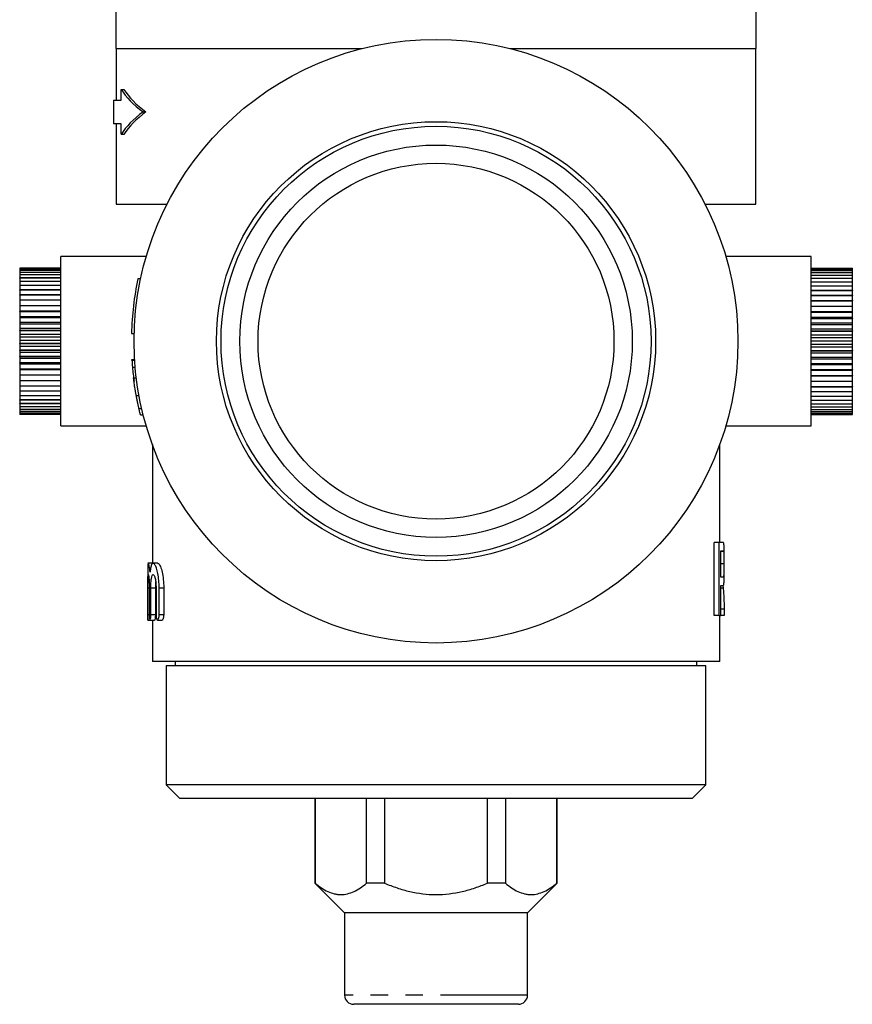
# Model space of a CAD drawing. Extents: x 34 to 571, y 39 to 410.
# Drawn here: x 334 to 425, y 191 to 299 of the extents above; entities that cross this region are included whole.
import ezdxf

# ---------------------------------------------------------------- set-up
doc = ezdxf.new("R2010")
doc.units = 0
doc.header["$LTSCALE"] = 1.5
doc.linetypes.add('PHANTOM', pattern=[12.7, 6.35, -1.27, 1.27, -1.27, 1.27, -1.27])
doc.layers.get('0').update_dxf_attribs({"linetype": 'CONTINUOUS'})

msp = doc.modelspace()

# ---------------------------------------------------------------- linework, layer by layer
at = {"color": 7, "linetype": 'CONTINUOUS'}
for p, q in [((344.52, 305.73), (344.52, 295.73)), ((414.52, 295.73), (414.52, 305.73)), ((344.52, 295.73), (371.45, 295.73)), ((344.57, 295.73), (344.57, 290.1)), ((387.58, 295.73), (414.52, 295.73)), ((414.47, 278.73), (414.47, 295.73)), ((345.09, 290.1), (345.09, 291.26)), ((345.09, 291.26), (345.39, 291.26)), ((344.27, 290.1), (344.27, 287.51)), ((344.27, 290.1), (345.09, 290.1)), ((347.5, 288.8), (347.81, 288.8)), ((345.09, 287.51), (344.27, 287.51)), ((344.57, 287.51), (344.57, 278.73)), ((345.09, 286.35), (345.09, 287.51)), ((345.09, 286.35), (345.39, 286.35)), ((344.57, 278.73), (350.12, 278.73)), ((408.91, 278.73), (414.47, 278.73)), ((347.83, 272.98), (338.52, 272.98)), ((338.52, 263.73), (338.52, 272.98)), ((420.52, 272.98), (411.2, 272.98)), ((420.52, 263.73), (420.52, 272.98)), ((338.52, 271.73), (334.02, 271.73)), ((334.02, 271.73), (334.02, 271.71)), ((338.52, 271.71), (334.02, 271.71)), ((334.02, 271.71), (334.02, 271.62)), ((338.52, 271.71), (334.02, 271.71)), ((334.02, 271.71), (334.02, 271.71)), ((338.52, 271.62), (334.02, 271.62)), ((334.02, 271.62), (334.02, 271.47)), ((338.52, 271.62), (334.02, 271.62)), ((334.02, 271.62), (334.02, 271.62)), ((338.52, 271.47), (334.02, 271.47)), ((334.02, 271.46), (334.02, 271.47)), ((338.52, 271.46), (334.02, 271.46)), ((334.02, 271.46), (334.02, 271.26)), ((338.52, 271.71), (338.52, 271.71)), ((338.52, 271.62), (338.52, 271.62)), ((338.52, 271.46), (338.52, 271.47)), ((420.52, 271.73), (425.02, 271.73)), ((420.52, 271.7), (425.02, 271.7)), ((420.52, 271.7), (425.02, 271.7)), ((420.52, 271.7), (420.52, 271.7)), ((420.52, 271.61), (425.02, 271.61)), ((420.52, 271.61), (425.02, 271.61)), ((420.52, 271.61), (420.52, 271.61)), ((420.52, 271.46), (425.02, 271.46)), ((420.52, 271.46), (420.52, 271.45)), ((420.52, 271.45), (425.02, 271.45)), ((425.02, 271.7), (425.02, 271.73)), ((425.02, 271.61), (425.02, 271.7)), ((425.02, 271.7), (425.02, 271.7)), ((425.02, 271.46), (425.02, 271.61)), ((425.02, 271.61), (425.02, 271.61)), ((425.02, 271.46), (425.02, 271.45)), ((425.02, 271.24), (425.02, 271.45)), ((338.52, 271.26), (334.02, 271.26)), ((334.02, 271.25), (334.02, 271.26)), ((338.52, 271.25), (334.02, 271.25)), ((334.02, 271.25), (334.02, 270.98)), ((338.52, 270.98), (334.02, 270.98)), ((334.02, 270.97), (334.02, 270.98)), ((338.52, 270.97), (334.02, 270.97)), ((334.02, 270.97), (334.02, 270.65)), ((338.52, 270.65), (334.02, 270.65)), ((334.02, 270.64), (334.02, 270.65)), ((338.52, 270.64), (334.02, 270.64)), ((334.02, 270.64), (334.02, 270.26)), ((338.52, 270.26), (334.02, 270.26)), ((334.02, 270.25), (334.02, 270.26)), ((338.52, 270.25), (334.02, 270.25)), ((334.02, 270.25), (334.02, 269.82)), ((338.52, 271.25), (338.52, 271.26)), ((338.52, 270.97), (338.52, 270.98)), ((338.52, 270.64), (338.52, 270.65)), ((338.52, 270.25), (338.52, 270.26)), ((346.93, 270.57), (347.23, 270.57)), ((420.52, 271.24), (425.02, 271.24)), ((420.52, 271.24), (420.52, 271.23)), ((420.52, 271.23), (425.02, 271.23)), ((420.52, 270.96), (425.02, 270.96)), ((420.52, 270.96), (420.52, 270.95)), ((420.52, 270.95), (425.02, 270.95)), ((420.52, 270.63), (425.02, 270.63)), ((420.52, 270.63), (420.52, 270.61)), ((420.52, 270.61), (425.02, 270.61)), ((420.52, 270.23), (425.02, 270.23)), ((420.52, 270.23), (420.52, 270.22)), ((420.52, 270.22), (425.02, 270.22)), ((425.02, 271.24), (425.02, 271.23)), ((425.02, 270.96), (425.02, 271.23)), ((425.02, 270.96), (425.02, 270.95)), ((425.02, 270.63), (425.02, 270.95)), ((425.02, 270.63), (425.02, 270.61)), ((425.02, 270.23), (425.02, 270.61)), ((425.02, 270.23), (425.02, 270.22)), ((425.02, 269.79), (425.02, 270.22)), ((338.52, 269.82), (334.02, 269.82)), ((334.02, 269.81), (334.02, 269.82)), ((338.52, 269.81), (334.02, 269.81)), ((334.02, 269.81), (334.02, 269.33)), ((338.52, 269.33), (334.02, 269.33)), ((334.02, 269.31), (334.02, 269.33)), ((338.52, 269.31), (334.02, 269.31)), ((334.02, 269.31), (334.02, 268.8)), ((338.52, 269.81), (338.52, 269.82)), ((338.52, 269.31), (338.52, 269.33)), ((420.52, 269.79), (425.02, 269.79)), ((420.52, 269.79), (420.52, 269.77)), ((420.52, 269.77), (425.02, 269.77)), ((420.52, 269.3), (425.02, 269.3)), ((420.52, 269.3), (420.52, 269.28)), ((420.52, 269.28), (425.02, 269.28)), ((425.02, 269.79), (425.02, 269.77)), ((425.02, 269.3), (425.02, 269.77)), ((425.02, 269.3), (425.02, 269.28)), ((425.02, 268.76), (425.02, 269.28)), ((338.52, 268.8), (334.02, 268.8)), ((334.02, 268.78), (334.02, 268.8)), ((338.52, 268.78), (334.02, 268.78)), ((334.02, 268.78), (334.02, 268.22)), ((338.52, 268.22), (334.02, 268.22)), ((334.02, 268.2), (334.02, 268.22)), ((338.52, 268.2), (334.02, 268.2)), ((334.02, 268.2), (334.02, 267.61)), ((338.52, 268.78), (338.52, 268.8)), ((338.52, 268.2), (338.52, 268.22)), ((420.52, 268.76), (425.02, 268.76)), ((420.52, 268.76), (420.52, 268.74)), ((420.52, 268.74), (425.02, 268.74)), ((420.52, 268.18), (425.02, 268.18)), ((420.52, 268.18), (420.52, 268.16)), ((420.52, 268.16), (425.02, 268.16)), ((425.02, 268.76), (425.02, 268.74)), ((425.02, 268.18), (425.02, 268.74)), ((425.02, 268.18), (425.02, 268.16)), ((425.02, 267.57), (425.02, 268.16)), ((338.52, 267.61), (334.02, 267.61)), ((334.02, 267.59), (334.02, 267.61)), ((338.52, 267.59), (334.02, 267.59)), ((334.02, 267.59), (334.02, 267.01)), ((338.52, 267.01), (334.02, 267.01)), ((334.02, 267.01), (334.02, 266.97)), ((338.52, 267.59), (338.52, 267.61)), ((420.52, 267.57), (425.02, 267.57)), ((420.52, 267.57), (420.52, 267.55)), ((420.52, 267.55), (425.02, 267.55)), ((425.02, 267.57), (425.02, 267.55)), ((425.02, 266.97), (425.02, 267.55)), ((338.52, 266.97), (334.02, 266.97)), ((334.02, 266.94), (334.02, 266.97)), ((338.52, 266.94), (334.02, 266.94)), ((334.02, 266.94), (334.02, 266.4)), ((338.52, 266.4), (334.02, 266.4)), ((334.02, 266.4), (334.02, 266.3)), ((338.52, 266.3), (334.02, 266.3)), ((334.02, 266.28), (334.02, 266.3)), ((338.52, 266.28), (334.02, 266.28)), ((334.02, 266.28), (334.02, 265.78)), ((338.52, 266.94), (338.52, 266.97)), ((338.52, 266.28), (338.52, 266.3)), ((420.52, 266.97), (425.02, 266.97)), ((420.52, 266.92), (425.02, 266.92)), ((420.52, 266.92), (420.52, 266.9)), ((420.52, 266.9), (425.02, 266.9)), ((420.52, 266.36), (425.02, 266.36)), ((420.52, 266.25), (425.02, 266.25)), ((420.52, 266.25), (420.52, 266.23)), ((420.52, 266.23), (425.02, 266.23)), ((425.02, 266.92), (425.02, 266.97)), ((425.02, 266.92), (425.02, 266.9)), ((425.02, 266.36), (425.02, 266.9)), ((425.02, 266.25), (425.02, 266.36)), ((425.02, 266.25), (425.02, 266.23)), ((425.02, 265.73), (425.02, 266.23)), ((338.52, 265.78), (334.02, 265.78)), ((334.02, 265.78), (334.02, 265.61)), ((338.52, 265.61), (334.02, 265.61)), ((334.02, 265.58), (334.02, 265.61)), ((338.52, 265.58), (334.02, 265.58)), ((334.02, 265.58), (334.02, 265.13)), ((338.52, 265.13), (334.02, 265.13)), ((334.02, 265.13), (334.02, 264.9)), ((338.52, 264.9), (334.02, 264.9)), ((334.02, 264.88), (334.02, 264.9)), ((338.52, 264.88), (334.02, 264.88)), ((334.02, 264.88), (334.02, 264.47)), ((338.52, 265.58), (338.52, 265.61)), ((338.52, 264.88), (338.52, 264.9)), ((420.52, 265.73), (425.02, 265.73)), ((420.52, 265.56), (425.02, 265.56)), ((420.52, 265.56), (420.52, 265.54)), ((420.52, 265.54), (425.02, 265.54)), ((420.52, 265.09), (425.02, 265.09)), ((420.52, 264.86), (425.02, 264.86)), ((420.52, 264.86), (420.52, 264.83)), ((420.52, 264.83), (425.02, 264.83)), ((425.02, 265.56), (425.02, 265.73)), ((425.02, 265.56), (425.02, 265.54)), ((425.02, 265.09), (425.02, 265.54)), ((425.02, 264.86), (425.02, 265.09)), ((425.02, 264.86), (425.02, 264.83)), ((425.02, 264.43), (425.02, 264.83)), ((338.52, 264.47), (334.02, 264.47)), ((334.02, 264.47), (334.02, 264.19)), ((338.52, 264.19), (334.02, 264.19)), ((334.02, 264.17), (334.02, 264.19)), ((338.52, 264.17), (334.02, 264.17)), ((334.02, 264.17), (334.02, 263.81)), ((338.52, 263.81), (334.02, 263.81)), ((334.02, 263.81), (334.02, 263.47)), ((338.52, 264.17), (338.52, 264.19)), ((346.23, 264.57), (346.53, 264.57)), ((420.52, 264.43), (425.02, 264.43)), ((420.52, 264.14), (425.02, 264.14)), ((420.52, 264.14), (420.52, 264.12)), ((420.52, 264.12), (425.02, 264.12)), ((420.52, 263.77), (425.02, 263.77)), ((425.02, 264.14), (425.02, 264.43)), ((425.02, 264.14), (425.02, 264.12)), ((425.02, 263.77), (425.02, 264.12)), ((425.02, 263.42), (425.02, 263.77)), ((338.52, 263.47), (334.02, 263.47)), ((334.02, 263.45), (334.02, 263.47)), ((338.52, 263.45), (334.02, 263.45)), ((334.02, 263.45), (334.02, 263.15)), ((338.52, 263.15), (334.02, 263.15)), ((334.02, 263.15), (334.02, 262.76)), ((338.52, 262.76), (334.02, 262.76)), ((334.02, 262.73), (334.02, 262.76)), ((338.52, 262.73), (334.02, 262.73)), ((334.02, 262.73), (334.02, 262.49)), ((338.52, 254.48), (338.52, 263.73)), ((338.52, 263.45), (338.52, 263.47)), ((338.52, 262.73), (338.52, 262.76)), ((420.52, 254.48), (420.52, 263.73)), ((420.52, 263.42), (425.02, 263.42)), ((420.52, 263.42), (420.52, 263.4)), ((420.52, 263.4), (425.02, 263.4)), ((420.52, 263.1), (425.02, 263.1)), ((420.52, 262.71), (425.02, 262.71)), ((420.52, 262.71), (420.52, 262.68)), ((420.52, 262.68), (425.02, 262.68)), ((425.02, 263.42), (425.02, 263.4)), ((425.02, 263.1), (425.02, 263.4)), ((425.02, 262.71), (425.02, 263.1)), ((425.02, 262.71), (425.02, 262.68)), ((425.02, 262.45), (425.02, 262.68)), ((338.52, 262.49), (334.02, 262.49)), ((334.02, 262.49), (334.02, 262.05)), ((338.52, 262.05), (334.02, 262.05)), ((334.02, 262.02), (334.02, 262.05)), ((338.52, 262.02), (334.02, 262.02)), ((334.02, 262.02), (334.02, 261.84)), ((338.52, 261.84), (334.02, 261.84)), ((334.02, 261.84), (334.02, 261.35)), ((338.52, 262.02), (338.52, 262.05)), ((346.28, 261.74), (346.58, 261.74)), ((346.28, 261.67), (346.58, 261.67)), ((420.52, 262.45), (425.02, 262.45)), ((420.52, 262), (425.02, 262)), ((420.52, 262), (420.52, 261.98)), ((420.52, 261.98), (425.02, 261.98)), ((420.52, 261.8), (425.02, 261.8)), ((425.02, 262), (425.02, 262.45)), ((425.02, 262), (425.02, 261.98)), ((425.02, 261.8), (425.02, 261.98)), ((425.02, 261.31), (425.02, 261.8)), ((338.52, 261.35), (334.02, 261.35)), ((334.02, 261.33), (334.02, 261.35)), ((338.52, 261.33), (334.02, 261.33)), ((334.02, 261.33), (334.02, 261.21)), ((338.52, 261.21), (334.02, 261.21)), ((334.02, 261.21), (334.02, 260.68)), ((338.52, 260.68), (334.02, 260.68)), ((334.02, 260.66), (334.02, 260.68)), ((338.52, 260.66), (334.02, 260.66)), ((334.02, 260.66), (334.02, 260.6)), ((338.52, 260.6), (334.02, 260.6)), ((334.02, 260.6), (334.02, 260.03)), ((338.52, 261.33), (338.52, 261.35)), ((338.52, 260.66), (338.52, 260.68)), ((346.34, 260.9), (346.64, 260.9)), ((420.52, 261.31), (425.02, 261.31)), ((420.52, 261.31), (420.52, 261.28)), ((420.52, 261.28), (425.02, 261.28)), ((420.52, 261.17), (425.02, 261.17)), ((420.52, 260.63), (425.02, 260.63)), ((420.52, 260.63), (420.52, 260.61)), ((420.52, 260.61), (425.02, 260.61)), ((420.52, 260.56), (425.02, 260.56)), ((425.02, 261.31), (425.02, 261.28)), ((425.02, 261.17), (425.02, 261.28)), ((425.02, 260.63), (425.02, 261.17)), ((425.02, 260.63), (425.02, 260.61)), ((425.02, 260.56), (425.02, 260.61)), ((425.02, 259.99), (425.02, 260.56)), ((338.52, 260.03), (334.02, 260.03)), ((334.02, 260.01), (334.02, 260.03)), ((338.52, 260.01), (334.02, 260.01)), ((334.02, 260.01), (334.02, 259.41)), ((338.52, 260.01), (338.52, 260.03)), ((346.46, 259.74), (346.76, 259.74)), ((420.52, 259.99), (425.02, 259.99)), ((420.52, 259.99), (420.52, 259.96)), ((420.52, 259.96), (425.02, 259.96)), ((425.02, 259.99), (425.02, 259.96)), ((425.02, 259.37), (425.02, 259.96)), ((338.52, 259.41), (334.02, 259.41)), ((334.02, 259.39), (334.02, 259.41)), ((338.52, 259.39), (334.02, 259.39)), ((334.02, 259.39), (334.02, 258.82)), ((338.52, 258.82), (334.02, 258.82)), ((334.02, 258.8), (334.02, 258.82)), ((338.52, 258.8), (334.02, 258.8)), ((334.02, 258.8), (334.02, 258.28)), ((338.52, 259.39), (338.52, 259.41)), ((338.52, 258.8), (338.52, 258.82)), ((420.52, 259.37), (425.02, 259.37)), ((420.52, 259.37), (420.52, 259.35)), ((420.52, 259.35), (425.02, 259.35)), ((420.52, 258.78), (425.02, 258.78)), ((420.52, 258.78), (420.52, 258.76)), ((420.52, 258.76), (425.02, 258.76)), ((425.02, 259.37), (425.02, 259.35)), ((425.02, 258.78), (425.02, 259.35)), ((425.02, 258.78), (425.02, 258.76)), ((425.02, 258.24), (425.02, 258.76)), ((338.52, 258.28), (334.02, 258.28)), ((334.02, 258.26), (334.02, 258.28)), ((338.52, 258.26), (334.02, 258.26)), ((334.02, 258.26), (334.02, 257.77)), ((338.52, 257.77), (334.02, 257.77)), ((334.02, 257.76), (334.02, 257.77)), ((338.52, 257.76), (334.02, 257.76)), ((334.02, 257.76), (334.02, 257.32)), ((338.52, 257.32), (334.02, 257.32)), ((334.02, 257.3), (334.02, 257.32)), ((338.52, 257.3), (334.02, 257.3)), ((334.02, 257.3), (334.02, 256.92)), ((338.52, 258.26), (338.52, 258.28)), ((338.52, 257.76), (338.52, 257.77)), ((338.52, 257.3), (338.52, 257.32)), ((346.75, 257.8), (347.05, 257.8)), ((420.52, 258.24), (425.02, 258.24)), ((420.52, 258.24), (420.52, 258.22)), ((420.52, 258.22), (425.02, 258.22)), ((420.52, 257.74), (425.02, 257.74)), ((420.52, 257.74), (420.52, 257.72)), ((420.52, 257.72), (425.02, 257.72)), ((420.52, 257.29), (425.02, 257.29)), ((420.52, 257.29), (420.52, 257.27)), ((425.02, 258.24), (425.02, 258.22)), ((425.02, 257.74), (425.02, 258.22)), ((425.02, 257.74), (425.02, 257.72)), ((425.02, 257.29), (425.02, 257.72)), ((425.02, 257.29), (425.02, 257.27)), ((338.52, 256.92), (334.02, 256.92)), ((334.02, 256.9), (334.02, 256.92)), ((338.52, 256.9), (334.02, 256.9)), ((334.02, 256.9), (334.02, 256.57)), ((338.52, 256.57), (334.02, 256.57)), ((334.02, 256.56), (334.02, 256.57)), ((338.52, 256.56), (334.02, 256.56)), ((334.02, 256.56), (334.02, 256.28)), ((338.52, 256.28), (334.02, 256.28)), ((334.02, 256.27), (334.02, 256.28)), ((338.52, 256.27), (334.02, 256.27)), ((334.02, 256.27), (334.02, 256.05)), ((338.52, 256.9), (338.52, 256.92)), ((338.52, 256.56), (338.52, 256.57)), ((338.52, 256.27), (338.52, 256.28)), ((347.04, 256.39), (347.34, 256.39)), ((420.52, 257.27), (425.02, 257.27)), ((420.52, 256.89), (425.02, 256.89)), ((420.52, 256.89), (420.52, 256.88)), ((420.52, 256.88), (425.02, 256.88)), ((420.52, 256.55), (425.02, 256.55)), ((420.52, 256.55), (420.52, 256.54)), ((420.52, 256.54), (425.02, 256.54)), ((420.52, 256.26), (425.02, 256.26)), ((420.52, 256.26), (420.52, 256.25)), ((420.52, 256.25), (425.02, 256.25)), ((425.02, 256.89), (425.02, 257.27)), ((425.02, 256.89), (425.02, 256.88)), ((425.02, 256.55), (425.02, 256.88)), ((425.02, 256.55), (425.02, 256.54)), ((425.02, 256.26), (425.02, 256.54)), ((425.02, 256.26), (425.02, 256.25)), ((425.02, 256.03), (425.02, 256.25)), ((338.52, 256.05), (334.02, 256.05)), ((334.02, 256.04), (334.02, 256.05)), ((338.52, 256.04), (334.02, 256.04)), ((334.02, 256.04), (334.02, 255.88)), ((338.52, 255.88), (334.02, 255.88)), ((334.02, 255.87), (334.02, 255.88)), ((338.52, 255.87), (334.02, 255.87)), ((334.02, 255.87), (334.02, 255.77)), ((338.52, 255.77), (334.02, 255.77)), ((338.52, 255.77), (334.02, 255.77)), ((334.02, 255.77), (334.02, 255.77)), ((334.02, 255.77), (334.02, 255.73)), ((338.52, 255.73), (334.02, 255.73)), ((338.52, 255.73), (334.02, 255.73)), ((334.02, 255.73), (334.02, 255.73)), ((338.52, 256.04), (338.52, 256.05)), ((338.52, 255.87), (338.52, 255.88)), ((338.52, 255.77), (338.52, 255.77)), ((338.52, 255.73), (338.52, 255.73)), ((347.22, 255.67), (347.52, 255.67)), ((420.52, 256.03), (425.02, 256.03)), ((420.52, 256.03), (425.02, 256.03)), ((420.52, 256.03), (420.52, 256.03)), ((420.52, 255.87), (425.02, 255.87)), ((420.52, 255.87), (425.02, 255.87)), ((420.52, 255.87), (420.52, 255.87)), ((420.52, 255.77), (425.02, 255.77)), ((420.52, 255.77), (425.02, 255.77)), ((420.52, 255.77), (420.52, 255.77)), ((420.52, 255.73), (425.02, 255.73)), ((420.52, 255.73), (425.02, 255.73)), ((420.52, 255.73), (420.52, 255.73)), ((425.02, 256.03), (425.02, 256.03)), ((425.02, 255.87), (425.02, 256.03)), ((425.02, 255.87), (425.02, 255.87)), ((425.02, 255.77), (425.02, 255.87)), ((425.02, 255.77), (425.02, 255.77)), ((425.02, 255.73), (425.02, 255.77)), ((425.02, 255.73), (425.02, 255.73)), ((338.52, 254.48), (347.83, 254.48)), ((411.2, 254.48), (420.52, 254.48)), ((348.52, 252.42), (348.52, 239.39)), ((410.52, 241.73), (410.52, 252.37)), ((409.93, 233.73), (409.93, 241.73)), ((410.43, 241.73), (409.93, 241.73)), ((410.86, 241.73), (410.43, 241.73)), ((410.43, 241.73), (410.43, 233.73)), ((410.63, 240.81), (410.87, 240.81)), ((410.63, 237.94), (410.63, 240.81)), ((410.95, 240.74), (410.63, 240.74)), ((348.57, 239.46), (348.02, 239.46)), ((349.1, 239.46), (348.6, 239.46)), ((410.99, 239.4), (410.63, 239.4)), ((348.02, 238.73), (348.02, 233.3)), ((410.87, 237.94), (410.63, 237.94)), ((410.63, 237.01), (410.88, 237.01)), ((410.63, 233.73), (410.63, 237.01)), ((410.86, 237.06), (410.9, 236.72)), ((348.02, 233.86), (348.02, 236.75)), ((348.19, 236.75), (348.19, 233.86)), ((348.35, 233.86), (348.35, 236.75)), ((348.85, 236.75), (348.85, 233.86)), ((348.92, 236.75), (348.92, 233.86)), ((349.26, 233.86), (349.26, 236.75)), ((349.76, 236.75), (349.76, 233.86)), ((410.9, 236.72), (410.63, 236.72)), ((410.43, 233.73), (409.93, 233.73)), ((410.43, 233.73), (410.63, 233.73)), ((410.52, 228.73), (410.52, 233.73)), ((411, 234.44), (410.63, 234.44)), ((411.01, 233.73), (410.63, 233.73)), ((348.02, 233.24), (348.25, 233.24)), ((348.26, 233.24), (348.76, 233.24)), ((348.52, 233.24), (348.52, 228.73)), ((349.08, 233.24), (349.58, 233.24)), ((410.52, 228.73), (348.52, 228.73)), ((350.02, 228.23), (350.02, 215.23)), ((409.02, 228.23), (350.02, 228.23)), ((351.02, 228.73), (351.02, 228.23)), ((408.02, 228.23), (408.02, 228.73)), ((409.02, 215.23), (409.02, 228.23)), ((350.02, 215.23), (351.52, 213.73)), ((409.02, 215.23), (350.02, 215.23)), ((407.52, 213.73), (409.02, 215.23)), ((407.52, 213.73), (351.52, 213.73)), ((366.27, 213.73), (366.27, 204.48)), ((366.32, 213.73), (366.32, 204.48)), ((371.93, 204.48), (371.93, 213.73)), ((373.9, 213.73), (373.9, 204.48)), ((385.13, 204.48), (385.13, 213.73)), ((387.1, 213.73), (387.1, 204.48)), ((392.72, 204.48), (392.72, 213.73)), ((392.77, 204.48), (392.77, 213.73)), ((366.27, 204.48), (369.52, 201.23)), ((366.32, 204.48), (366.27, 204.48)), ((373.9, 204.48), (371.93, 204.48)), ((387.1, 204.48), (385.13, 204.48)), ((389.52, 201.23), (392.77, 204.48)), ((392.77, 204.48), (392.72, 204.48)), ((369.52, 201.23), (369.52, 192.23)), ((389.52, 201.23), (369.52, 201.23)), ((389.52, 192.23), (389.52, 201.23)), ((388.52, 191.23), (370.52, 191.23))]:
    msp.add_line(p, q, dxfattribs=at)
at = {"color": 8, "linetype": 'PHANTOM'}
for p, q in [((348.02, 236.75), (348.19, 236.75)), ((348.35, 236.75), (348.85, 236.75)), ((349.26, 236.75), (349.76, 236.75)), ((348.02, 233.86), (348.19, 233.86)), ((348.35, 233.86), (348.85, 233.86)), ((349.26, 233.86), (349.76, 233.86)), ((389.52, 192.23), (369.52, 192.23))]:
    msp.add_line(p, q, dxfattribs=at)
at = {"color": 7, "linetype": 'CONTINUOUS'}
for radius in [33, 24, 23.5, 21.45, 19.45]:
    msp.add_circle((379.52, 263.73), radius, dxfattribs=at)
for centre, radius, start, end in [((379.22, 263.73), 33, 168.0497, 178.5534), ((379.22, 263.73), 33, 183.5904, 184.9297), ((379.22, 263.73), 33, 184.9297, 187.6445), ((370.52, 192.23), 1, 180, 270), ((388.52, 192.23), 1, 270, 0)]:
    msp.add_arc(centre, radius, start, end, dxfattribs=at)
for centre, major_axis, start_param, end_param in [((379.27, 293.86), (35, 0), 3.359269, 3.574883), ((379.52, 293.86), (34.95, 0), 3.359585, 3.575545), ((379.27, 283.74), (35, 0), 2.708303, 2.923916), ((379.52, 283.74), (34.95, 0), 2.707641, 2.9236)]:
    msp.add_ellipse(centre, major_axis=major_axis, ratio=0.344262, start_param=start_param, end_param=end_param, dxfattribs=at)
for points, knots in [([(346.28, 261.66), (346.28, 261.67), (346.28, 261.75), (346.28, 261.75), (346.28, 261.74)], [0, 0, 0, 0, 0.085388, 1, 1, 1, 1]), ([(346.75, 257.8), (346.73, 257.92), (346.71, 258.04), (346.67, 258.28), (346.65, 258.4), (346.61, 258.63), (346.6, 258.74), (346.56, 258.95), (346.55, 259.05), (346.51, 259.33), (346.49, 259.49), (346.47, 259.64), (346.47, 259.68), (346.46, 259.72), (346.46, 259.73), (346.46, 259.74), (346.46, 259.74), (346.46, 259.74)], [0, 0, 0, 0, 0.125, 0.125, 0.25, 0.25, 0.375, 0.375, 0.5, 0.5, 0.75, 0.75, 0.875, 0.875, 0.9375, 0.9375, 1, 1, 1, 1]), ([(347.04, 256.39), (347.03, 256.45), (347.02, 256.5), (347, 256.6), (346.98, 256.66), (346.95, 256.82), (346.92, 256.94), (346.87, 257.18), (346.85, 257.3), (346.8, 257.55), (346.78, 257.67), (346.75, 257.8)], [0, 0, 0, 0, 0.125, 0.125, 0.25, 0.25, 0.5, 0.5, 0.75, 0.75, 1, 1, 1, 1]), ([(347.22, 255.67), (347.22, 255.67), (347.22, 255.67), (347.21, 255.68), (347.21, 255.69), (347.2, 255.74), (347.19, 255.78), (347.16, 255.91), (347.14, 255.99), (347.11, 256.12), (347.09, 256.17), (347.07, 256.28), (347.06, 256.34), (347.04, 256.39)], [0, 0, 0, 0, 0.125, 0.125, 0.25, 0.25, 0.5, 0.5, 0.75, 0.75, 0.875, 0.875, 1, 1, 1, 1]), ([(410.96, 241.66), (410.95, 241.67), (410.95, 241.69), (410.93, 241.71), (410.92, 241.71), (410.9, 241.73), (410.88, 241.73), (410.86, 241.73)], [0, 0, 0, 0, 0.25, 0.25, 0.5, 0.5, 1, 1, 1, 1]), ([(411.02, 239.43), (411.02, 239.56), (411.02, 239.69), (411.02, 239.95), (411.02, 240.08), (411.02, 240.33), (411.02, 240.45), (411.01, 240.69), (411.01, 240.8), (411.01, 241.01), (411.01, 241.11), (411, 241.28), (411, 241.35), (410.99, 241.47), (410.99, 241.52), (410.97, 241.6), (410.97, 241.63), (410.96, 241.66)], [0, 0, 0, 0, 0.125, 0.125, 0.25, 0.25, 0.375, 0.375, 0.5, 0.5, 0.625, 0.625, 0.75, 0.75, 0.875, 0.875, 1, 1, 1, 1]), ([(410.87, 240.81), (410.89, 240.81), (410.9, 240.81), (410.93, 240.79), (410.94, 240.77), (410.95, 240.74)], [0, 0, 0, 0, 0.5, 0.5, 1, 1, 1, 1]), ([(410.95, 240.74), (410.95, 240.71), (410.96, 240.69), (410.96, 240.63), (410.97, 240.59), (410.98, 240.45), (410.98, 240.34), (410.99, 240.1), (410.99, 239.96), (410.99, 239.75), (410.99, 239.68), (410.99, 239.54), (410.99, 239.47), (410.99, 239.4)], [0, 0, 0, 0, 0.125, 0.125, 0.25, 0.25, 0.5, 0.5, 0.75, 0.75, 0.875, 0.875, 1, 1, 1, 1]), ([(348.26, 238.48), (348.24, 238.69), (348.18, 239.13), (348.1, 239.45), (348.05, 239.48), (348.02, 239.24), (348.02, 238.88), (348.02, 238.73)], [0, 0, 0, 0, 0.209278, 0.418555, 0.627614, 0.835477, 1, 1, 1, 1]), ([(349.26, 236.75), (349.26, 237.03), (349.24, 237.31), (349.2, 237.84), (349.16, 238.09), (349.09, 238.43), (349.07, 238.54), (349.02, 238.73), (348.99, 238.82), (348.94, 238.99), (348.91, 239.07), (348.85, 239.2), (348.82, 239.25), (348.76, 239.34), (348.73, 239.38), (348.68, 239.43), (348.65, 239.45), (348.57, 239.47), (348.51, 239.44), (348.42, 239.29), (348.38, 239.18), (348.31, 238.88), (348.28, 238.69), (348.26, 238.48)], [0, 0, 0, 0, 0.125, 0.125, 0.25, 0.25, 0.3125, 0.3125, 0.375, 0.375, 0.4375, 0.4375, 0.5, 0.5, 0.5625, 0.5625, 0.625, 0.625, 0.75, 0.75, 0.875, 0.875, 1, 1, 1, 1]), ([(349.1, 239.42), (349.12, 239.43), (349.19, 239.47), (349.35, 239.23), (349.55, 238.7), (349.7, 237.93), (349.75, 237.23), (349.76, 236.84), (349.76, 236.75)], [0, 0, 0, 0, 0.065851, 0.284089, 0.505327, 0.725299, 0.938713, 1, 1, 1, 1]), ([(410.99, 239.4), (410.99, 239.29), (410.99, 239.18), (410.99, 239.02), (410.99, 238.96), (410.99, 238.86), (410.99, 238.81), (410.99, 238.55), (410.98, 238.37), (410.96, 238.17), (410.96, 238.12), (410.95, 238.04), (410.94, 238.01), (410.92, 237.97), (410.91, 237.96), (410.89, 237.94), (410.88, 237.94), (410.87, 237.94)], [0, 0, 0, 0, 0.125, 0.125, 0.1875, 0.1875, 0.25, 0.25, 0.5, 0.5, 0.625, 0.625, 0.75, 0.75, 0.875, 0.875, 1, 1, 1, 1]), ([(410.88, 237.01), (410.89, 237.02), (410.91, 237.02), (410.94, 237.05), (410.95, 237.07), (410.97, 237.15), (410.98, 237.2), (410.99, 237.33), (411, 237.42), (411.01, 237.64), (411.01, 237.77), (411.01, 238.07), (411.01, 238.22), (411.02, 238.55), (411.02, 238.72), (411.02, 238.99), (411.02, 239.07), (411.02, 239.25), (411.02, 239.34), (411.02, 239.43)], [0, 0, 0, 0, 0.125, 0.125, 0.25, 0.25, 0.375, 0.375, 0.5, 0.5, 0.625, 0.625, 0.75, 0.75, 0.875, 0.875, 0.9375, 0.9375, 1, 1, 1, 1]), ([(348.02, 236.75), (348.02, 236.85), (348.02, 236.94), (348.02, 237.13), (348.02, 237.22), (348.02, 237.4), (348.02, 237.48), (348.02, 237.64), (348.02, 237.72), (348.03, 237.92), (348.03, 238.03), (348.05, 238.17), (348.06, 238.21), (348.07, 238.21), (348.08, 238.2), (348.09, 238.17), (348.1, 238.14), (348.11, 238.07), (348.12, 238.02), (348.13, 237.91), (348.14, 237.85), (348.16, 237.65), (348.17, 237.49), (348.19, 237.14), (348.19, 236.95), (348.19, 236.75)], [0, 0, 0, 0, 0.0625, 0.0625, 0.125, 0.125, 0.1875, 0.1875, 0.25, 0.25, 0.375, 0.375, 0.5, 0.5, 0.5625, 0.5625, 0.625, 0.625, 0.6875, 0.6875, 0.75, 0.75, 0.875, 0.875, 1, 1, 1, 1]), ([(348.35, 236.75), (348.35, 236.85), (348.35, 236.95), (348.35, 237.13), (348.36, 237.23), (348.37, 237.41), (348.38, 237.49), (348.39, 237.65), (348.4, 237.72), (348.44, 237.93), (348.46, 238.03), (348.53, 238.18), (348.56, 238.21), (348.62, 238.21), (348.64, 238.2), (348.67, 238.17), (348.69, 238.14), (348.75, 238.03), (348.79, 237.92), (348.85, 237.65), (348.88, 237.49), (348.91, 237.14), (348.92, 236.95), (348.92, 236.75)], [0, 0, 0, 0, 0.0625, 0.0625, 0.125, 0.125, 0.1875, 0.1875, 0.25, 0.25, 0.375, 0.375, 0.5, 0.5, 0.5625, 0.5625, 0.625, 0.625, 0.75, 0.75, 0.875, 0.875, 1, 1, 1, 1]), ([(348.88, 237.45), (348.87, 237.32), (348.85, 237.1), (348.85, 236.86), (348.85, 236.75)], [0, 0, 0, 0, 0.5781919, 1, 1, 1, 1]), ([(410.9, 236.72), (410.92, 236.57), (410.93, 236.41), (410.96, 236.07), (410.97, 235.9), (410.98, 235.52), (410.99, 235.32), (411, 235.01), (411, 234.9), (411, 234.68), (411, 234.56), (411, 234.44)], [0, 0, 0, 0, 0.25, 0.25, 0.5, 0.5, 0.75, 0.75, 0.875, 0.875, 1, 1, 1, 1]), ([(348.02, 233.24), (348.02, 233.24), (348.02, 233.23), (348.02, 233.29), (348.02, 233.41), (348.02, 233.59), (348.02, 233.74), (348.02, 233.84), (348.02, 233.86)], [0, 0, 0, 0, 0.07362, 0.288346, 0.503052, 0.717781, 0.932528, 1, 1, 1, 1]), ([(348.19, 233.86), (348.19, 233.78), (348.19, 233.69), (348.2, 233.54), (348.2, 233.47), (348.22, 233.3), (348.24, 233.24), (348.28, 233.24), (348.3, 233.3), (348.34, 233.53), (348.35, 233.69), (348.35, 233.86)], [0, 0, 0, 0, 0.125, 0.125, 0.25, 0.25, 0.5, 0.5, 0.75, 0.75, 1, 1, 1, 1]), ([(348.85, 233.86), (348.85, 233.81), (348.85, 233.69), (348.83, 233.52), (348.81, 233.36), (348.79, 233.26), (348.77, 233.24), (348.76, 233.24)], [0, 0, 0, 0, 0.147229, 0.358732, 0.571289, 0.785866, 1, 1, 1, 1]), ([(348.92, 233.86), (348.92, 233.77), (348.93, 233.69), (348.94, 233.54), (348.95, 233.47), (349, 233.3), (349.04, 233.24), (349.13, 233.24), (349.17, 233.3), (349.24, 233.53), (349.26, 233.69), (349.26, 233.86)], [0, 0, 0, 0, 0.125, 0.125, 0.25, 0.25, 0.5, 0.5, 0.75, 0.75, 1, 1, 1, 1]), ([(349.76, 233.86), (349.76, 233.81), (349.75, 233.7), (349.73, 233.52), (349.69, 233.37), (349.64, 233.27), (349.6, 233.23), (349.58, 233.24), (349.58, 233.24)], [0, 0, 0, 0, 0.144628, 0.347127, 0.553289, 0.766772, 0.987881, 1, 1, 1, 1]), ([(411, 234.44), (411.01, 234.38), (411.01, 234.33), (411.01, 234.21), (411.01, 234.15), (411.01, 234.03), (411.01, 233.97), (411.01, 233.85), (411.01, 233.79), (411.01, 233.73)], [0, 0, 0, 0, 0.25, 0.25, 0.5, 0.5, 0.75, 0.75, 1, 1, 1, 1]), ([(366.32, 204.48), (366.76, 204.1), (367.22, 203.79), (367.92, 203.46), (368.16, 203.38), (368.52, 203.29), (368.64, 203.27), (368.88, 203.24), (369, 203.23), (369.61, 203.23), (370.09, 203.35), (371.02, 203.79), (371.48, 204.1), (371.93, 204.48)], [0, 0, 0, 0, 0.25, 0.25, 0.375, 0.375, 0.4375, 0.4375, 0.5, 0.5, 0.75, 0.75, 1, 1, 1, 1]), ([(373.9, 204.48), (374.34, 204.29), (374.8, 204.12), (375.72, 203.81), (376.18, 203.68), (377.58, 203.35), (378.54, 203.23), (380.49, 203.23), (381.45, 203.35), (382.85, 203.68), (383.32, 203.81), (384.24, 204.12), (384.69, 204.29), (385.13, 204.48)], [0, 0, 0, 0, 0.125, 0.125, 0.25, 0.25, 0.5, 0.5, 0.75, 0.75, 0.875, 0.875, 1, 1, 1, 1]), ([(387.1, 204.48), (387.55, 204.1), (388, 203.79), (388.7, 203.46), (388.94, 203.38), (389.3, 203.29), (389.42, 203.27), (389.66, 203.24), (389.79, 203.23), (390.39, 203.23), (390.87, 203.35), (391.81, 203.79), (392.27, 204.1), (392.72, 204.48)], [0, 0, 0, 0, 0.25, 0.25, 0.375, 0.375, 0.4375, 0.4375, 0.5, 0.5, 0.75, 0.75, 1, 1, 1, 1])]:
    msp.add_open_spline(points, degree=3, knots=knots, dxfattribs=at)

doc.saveas('drawing.dxf')
